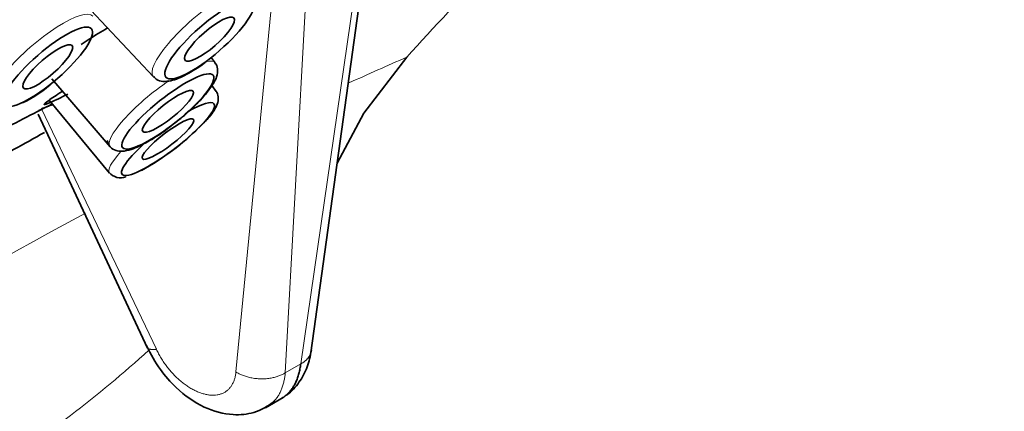
# Model space of a CAD drawing. Units: millimetres. Extents: x 0 to 1478, y 0 to 1758.
# Drawn here: x 1094 to 1115, y 536 to 545 of the extents above; entities that cross this region are included whole.
import ezdxf
from ezdxf import colors
from ezdxf.entities.mleader import LeaderData, LeaderLine
from ezdxf.math import Vec2, Vec3

# ---------------------------------------------------------------- set-up
doc = ezdxf.new("R2010")
doc.units = ezdxf.units.MM
doc.layers.add('DV6_Défaut', color=7, linetype='Continuous')
doc.layers.add('Défaut', color=7, linetype='Continuous')

# ---------------------------------------------------------------- blocks, each defined once
blk = doc.blocks.new('_DOT')
at = {"color": 0}
blk.add_line((0, 0), (-1, 0), dxfattribs=at)
at = {"color": 0, "const_width": 0.333}
blk.add_lwpolyline([(-0.1665, 0, 1), (0.1665, 0, 1)], format="xyb", close=True, dxfattribs=at)
blk = doc.blocks.new('SE5')
at = {"layer": 'DV6_Défaut', "color": 7, "linetype": 'Continuous', "lineweight": 18}
for p, q in [((1099.734, 537.097), (1100.232, 546.157)), ((1101.288, 545.691), (1100.071, 537.291)), ((1098.664, 537.117), (1099.474, 545.489)), ((1094.451, 542.824), (1094.387, 542.796)), ((1096.941, 537.609), (1094.451, 542.824)), ((1100.071, 537.291), (1099.734, 537.097))]:
    blk.add_line(p, q, dxfattribs=at)
at = {"layer": 'DV6_Défaut', "color": 7, "linetype": 'Continuous', "lineweight": 35}
for p, q in [((1100.292, 537.531), (1101.4, 545.572)), ((1095.521, 544.961), (1096.876, 543.515)), ((1098.213, 543.821), (1098.129, 543.935)), ((1102.367, 543.943), (1101.435, 542.731)), ((1094.674, 543.472), (1095.937, 542.002)), ((1098.235, 543.202), (1098.146, 543.326)), ((1094.616, 543.012), (1095.924, 541.428)), ((1094.382, 542.71), (1096.75, 537.631)), ((1101.435, 542.731), (1100.859, 541.646)), ((1099.305, 536.342), (1099.688, 536.563))]:
    blk.add_line(p, q, dxfattribs=at)
at = {"layer": 'DV6_Défaut', "color": 7, "linetype": 'Continuous', "lineweight": 18}
for start, end in [(113.58753, 114.40838), (118.22615, 126.41162)]:
    blk.add_arc((1140.631, 456.308), 95.624, start, end, dxfattribs=at)
at = {"layer": 'DV6_Défaut', "color": 7, "linetype": 'Continuous', "lineweight": 35}
for centre, radius, start, end in [((1092.964, 545.274), 2.557, 294.8245, 313.2907), ((1055.936, 617.114), 83.694, 296.61141, 297.57033), ((1086.384, 564.099), 22.753, 290.7667, 291.417), ((1094.052, 546.244), 5.403, 298.3299, 315.2771), ((1096.16, 541.653), 0.325, 221.2454, 291.6105)]:
    blk.add_arc(centre, radius, start, end, dxfattribs=at)
for centre, major_axis, ratio, start_param, end_param in [((1110.327, 568.886), (-37.137, -32.348), 0.261779, 2.38292, 6.774021), ((1110.327, 568.886), (35.553, 30.969), 0.261779, 0, 3.72462), ((1125.369, 548.079), (-37.703, -32.841), 0.261779, -1.215389, -1.157943), ((1097.193, 542.167), (0.997, 0.765), 0.200522, 0, 0.961343), ((1097.193, 542.167), (0.997, 0.765), 0.200522, 1.922383, 6.283185), ((1110.327, 568.886), (35.553, 30.969), 0.261779, 3.998811, 4.039694)]:
    blk.add_ellipse(centre, major_axis=major_axis, ratio=ratio, start_param=start_param, end_param=end_param, dxfattribs=at)
at = {"layer": 'DV6_Défaut', "color": 7, "linetype": 'Continuous', "lineweight": 18}
for centre, major_axis, ratio, start_param, end_param in [((1097.972, 544.474), (1.098, 0.957), 0.261779, 0, 3.151065), ((1094.462, 543.874), (1.098, 0.957), 0.261779, 0, 3.151065), ((1097.074, 542.914), (1.138, 0.91), 0.230144, 0, 0.430257), ((1097.074, 542.914), (1.138, 0.91), 0.230144, 6.274927, 6.283185), ((1097.074, 542.914), (1.138, 0.91), 0.230144, 1.265945, 3.149851), ((1097.078, 542.317), (1.156, 0.887), 0.200522, 2.302544, 3.14874)]:
    blk.add_ellipse(centre, major_axis=major_axis, ratio=ratio, start_param=start_param, end_param=end_param, dxfattribs=at)
at = {"layer": 'DV6_Défaut', "color": 7, "linetype": 'Continuous', "lineweight": 35}
for centre, major_axis, ratio in [((1098.094, 544.334), (0.948, 0.826), 0.261779), ((1094.585, 543.733), (0.948, 0.826), 0.261779), ((1098.094, 544.334), (-0.528, -0.46), 0.261779), ((1094.585, 543.733), (-0.528, -0.46), 0.261779), ((1097.191, 542.767), (0.982, 0.785), 0.230144), ((1097.191, 542.767), (-0.547, -0.437), 0.230144), ((1097.193, 542.167), (-0.555, -0.426), 0.200522)]:
    blk.add_ellipse(centre, major_axis=major_axis, ratio=ratio, dxfattribs=at)
for points, knots in [([(1095.311, 544.22), (1095.368, 544.257), (1095.55, 544.375), (1095.745, 544.496), (1095.88, 544.577)], [0, 0, 0, 0, 0.3184576, 1, 1, 1, 1]), ([(1096.885, 543.523), (1096.904, 543.499), (1096.951, 543.439), (1097.096, 543.41), (1097.294, 543.43), (1097.58, 543.551), (1097.88, 543.73), (1098.026, 543.85), (1098.052, 543.872)], [0, 0, 0, 0, 0.068467, 0.200613, 0.364053, 0.665104, 0.947659, 1, 1, 1, 1]), ([(1097.218, 542.421), (1097.341, 542.513), (1097.573, 542.692), (1097.917, 543.022), (1098.177, 543.353), (1098.285, 543.558), (1098.26, 543.771), (1098.215, 543.811), (1098.207, 543.819)], [0, 0, 0, 0, 0.180861, 0.400397, 0.625158, 0.879467, 0.979809, 1, 1, 1, 1]), ([(1097.891, 542.442), (1097.966, 542.516), (1098.132, 542.686), (1098.255, 542.875), (1098.294, 543.053), (1098.264, 543.182), (1098.229, 543.208), (1098.226, 543.21)], [0, 0, 0, 0, 0.247069, 0.64946, 0.852253, 0.991302, 1, 1, 1, 1]), ([(1095.023, 543.143), (1094.95, 543.107), (1094.806, 543.035), (1094.595, 542.937), (1094.466, 542.893), (1094.565, 542.982), (1094.772, 543.118), (1094.896, 543.197)], [0, 0, 0, 0, 0.123446, 0.247385, 0.499987, 0.761219, 1, 1, 1, 1]), ([(1095.875, 542.138), (1095.893, 542.083), (1095.923, 541.991), (1096.066, 541.907), (1096.218, 541.897), (1096.424, 541.943), (1096.735, 542.091), (1097.046, 542.283), (1097.191, 542.399), (1097.218, 542.421)], [0, 0, 0, 0, 0.107565, 0.212699, 0.312772, 0.476241, 0.727319, 0.955878, 1, 1, 1, 1]), ([(1096.724, 537.687), (1096.824, 537.494), (1096.987, 537.187), (1097.425, 536.696), (1097.944, 536.328), (1098.535, 536.162), (1099.098, 536.215), (1099.353, 536.377), (1099.511, 536.483)], [0, 0, 0, 0, 0.163465, 0.304067, 0.515848, 0.707296, 0.841256, 1, 1, 1, 1]), ([(1099.733, 536.602), (1099.75, 536.611), (1099.862, 536.674), (1100.041, 536.881), (1100.226, 537.215), (1100.275, 537.457), (1100.301, 537.597)], [0, 0, 0, 0, 0.054674, 0.377595, 0.694598, 1, 1, 1, 1]), ([(1100.071, 537.291), (1100.065, 537.255), (1100.055, 537.183), (1100.032, 537.082), (1100.002, 536.985), (1099.965, 536.895), (1099.921, 536.812), (1099.871, 536.736), (1099.815, 536.669), (1099.752, 536.609), (1099.7, 536.571), (1099.668, 536.552), (1099.66, 536.547)], [0, 0, 0, 0, 0.104192, 0.209166, 0.314917, 0.421448, 0.528754, 0.636833, 0.745682, 0.855299, 0.965679, 1, 1, 1, 1]), ([(1099.334, 536.359), (1099.344, 536.364), (1099.371, 536.381), (1099.397, 536.399), (1099.413, 536.412)], [0, 0, 0, 0, 0.334748, 1, 1, 1, 1])]:
    blk.add_open_spline(points, degree=3, knots=knots, dxfattribs=at)
at = {"layer": 'DV6_Défaut', "color": 7, "linetype": 'Continuous', "lineweight": 18}
for points, weights in [([(1096.941, 537.609), (1096.821, 537.594), (1096.746, 537.61), (1096.735, 537.663)], [1.18420182159, 1.07364493838, 1.01285476344, 1.00183129678]), ([(1100.3, 537.589), (1100.287, 537.466), (1100.205, 537.363), (1100.071, 537.291)], [1.00050765674, 0.994872143241, 1.03615663981, 1.12436114645]), ([(1099.734, 537.097), (1099.423, 536.905), (1098.99, 536.917), (1098.664, 537.117)], [1.12436726628, 0.940551671167, 0.96049652294, 1.1842018216])]:
    blk.add_rational_spline(points, weights, degree=3, dxfattribs=at)
for points, knots in [([(1096.779, 537.588), (1096.224, 537.088), (1095.662, 536.613), (1094.442, 535.686), (1093.779, 535.239), (1092.396, 534.441), (1091.684, 534.093), (1090.232, 533.489), (1089.492, 533.233), (1088.009, 532.789), (1087.267, 532.602), (1085.811, 532.247), (1085.096, 532.077), (1084.397, 531.887)], [0, 0, 0, 0, 0.1530651, 0.1530651, 0.3224521, 0.3224521, 0.4918391, 0.4918391, 0.661226, 0.661226, 0.830613, 0.830613, 1, 1, 1, 1]), ([(1098.664, 537.117), (1098.662, 537.09), (1098.655, 537.037), (1098.637, 536.962), (1098.611, 536.894), (1098.579, 536.832), (1098.54, 536.777), (1098.495, 536.729), (1098.444, 536.689), (1098.387, 536.657), (1098.325, 536.634), (1098.258, 536.618), (1098.187, 536.612), (1098.113, 536.613), (1098.036, 536.624), (1097.956, 536.643), (1097.875, 536.67), (1097.792, 536.705), (1097.709, 536.748), (1097.626, 536.798), (1097.544, 536.856), (1097.464, 536.92), (1097.385, 536.99), (1097.309, 537.067), (1097.236, 537.148), (1097.167, 537.234), (1097.103, 537.323), (1097.043, 537.416), (1096.988, 537.512), (1096.956, 537.577), (1096.941, 537.609)], [0, 0, 0, 0, 0.035665, 0.071308, 0.10693, 0.142536, 0.17813, 0.213715, 0.249295, 0.284874, 0.320455, 0.35604, 0.391634, 0.427237, 0.462852, 0.498479, 0.534115, 0.56977, 0.605451, 0.641161, 0.6769, 0.712671, 0.748473, 0.784309, 0.820177, 0.856078, 0.892012, 0.927978, 0.963975, 1, 1, 1, 1]), ([(1099.413, 536.412), (1099.417, 536.415), (1099.441, 536.435), (1099.484, 536.473), (1099.536, 536.533), (1099.582, 536.598), (1099.623, 536.669), (1099.657, 536.746), (1099.686, 536.827), (1099.708, 536.913), (1099.725, 537.003), (1099.731, 537.066), (1099.734, 537.097)], [0, 0, 0, 0, 0.021487, 0.133025, 0.243866, 0.354005, 0.463441, 0.572171, 0.680193, 0.787506, 0.89411, 1, 1, 1, 1]), ([(1099.255, 536.32), (1099.268, 536.325), (1099.295, 536.337), (1099.321, 536.351), (1099.334, 536.359)], [0, 0, 0, 0, 0.465805, 1, 1, 1, 1])]:
    blk.add_open_spline(points, degree=3, knots=knots, dxfattribs=at)

msp = doc.modelspace()

# ---------------------------------------------------------------- block references
at = {"layer": 'Défaut'}
msp.add_blockref('SE5', (0, 0), dxfattribs=at)

# ---------------------------------------------------------------- leaders
at = {"layer": 'Défaut', "color": 7, "linetype": 'Continuous', "lineweight": 18}
ml = msp.add_multileader_mtext('Standard', dxfattribs=at)
ml.set_content('{\\pxsm0.9;\\fSolid Edge ISO|b1||i0||c0|p34;\\W1.;02/02/2023\\P}', color=256)
ml.set_leader_properties()
ml.set_arrow_properties(name='DOT')
ml.build(insert=Vec2(0, 0))
ml.multileader.update_dxf_attribs({"leader_type": 0, "dogleg_length": 0, "arrow_head_size": 12})
ctx = ml.context
ctx.base_point, ctx.char_height, ctx.arrow_head_size, ctx.landing_gap_size = Vec3(1390.407, 1750.708), 12, 12, 4.2
notes = []
notes.append((ctx, [(0, (0, 0, 0), (0, 0), (1, 0), 1, [])]))
ctx.mtext.insert = Vec3(1392.407, 1756.828)
for ctx, leaders in notes:
    for number, flags, end, landing, length, lines in leaders:
        leader = LeaderData()
        leader.index, (leader.has_last_leader_line, leader.has_dogleg_vector, leader.attachment_direction) = number, flags
        leader.last_leader_point, leader.dogleg_vector, leader.dogleg_length = Vec3(end), Vec3(landing), length
        for number, points, colour, breaks in lines:
            line = LeaderLine()
            line.index, line.vertices, line.color, line.breaks = number, Vec3.list(points), colors.encode_raw_color(colour), breaks
            leader.lines.append(line)
        ctx.leaders.append(leader)

doc.saveas('drawing.dxf')
